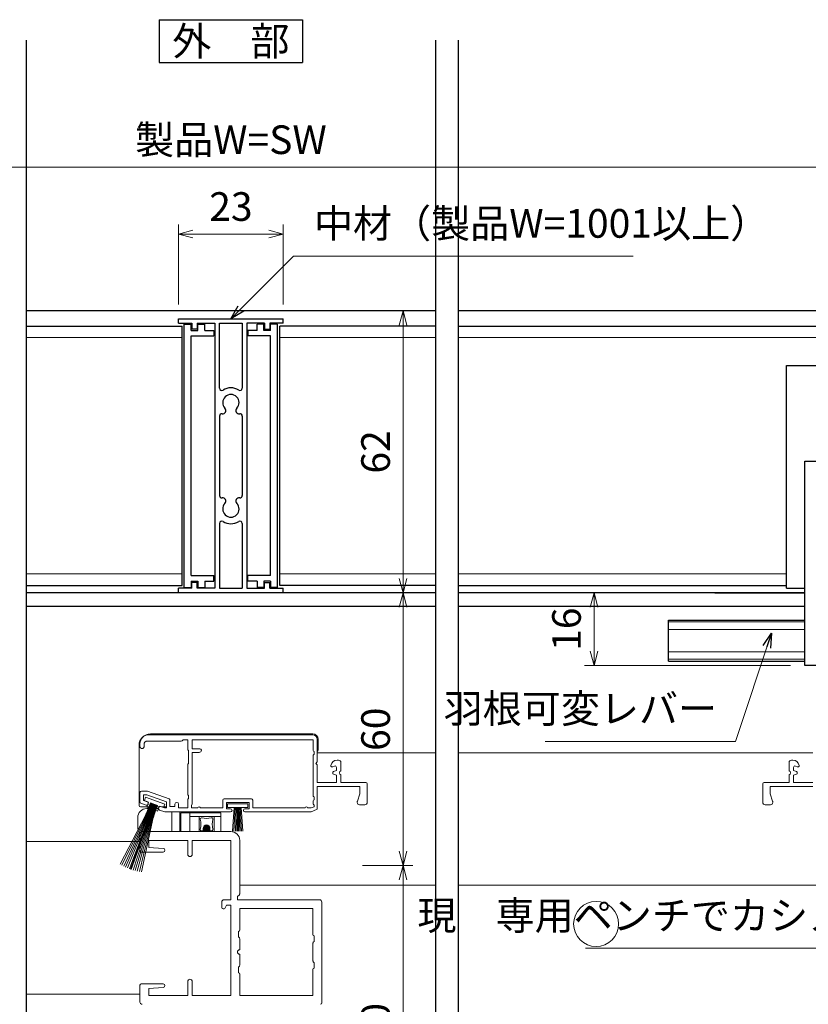
# Model space of a CAD drawing. Units: millimetres. Extents: x -1 to 1228, y 12 to 867.
# Drawn here: x 889 to 1063, y 183 to 400 of the extents above; entities that cross this region are included whole.
import ezdxf
from ezdxf.enums import TextEntityAlignment as Align

# ---------------------------------------------------------------- set-up
doc = ezdxf.new("R2010")
doc.units = ezdxf.units.MM
doc.header["$LTSCALE"] = 3
doc.layers.get('0').update_dxf_attribs({"lineweight": 25})
doc.layers.get('Defpoints').update_dxf_attribs({"color": 151, "lineweight": 25})
for name, color, linetype, lineweight in [('0000寸法', 4, 'Continuous', 20), ('0000窓障子（三協立山 29溝）', 4, 'Continuous', 15), ('003', 2, 'Continuous', 25), ('010', 4, 'Continuous', 20)]:
    doc.layers.add(name, color=color, linetype=linetype, lineweight=lineweight)
doc.styles.add('AT_VECTOR', font='romans.shx', dxfattribs={"bigfont": 'extfont.shx'})
doc.styles.add('DIM', font='romans.shx', dxfattribs={"width": 0.75, "bigfont": 'extfont.shx'})
doc.dimstyles.new('DIM', dxfattribs={"dimtxt": 3, "dimasz": 1.5, "dimexe": 1, "dimexo": 1.5, "dimgap": 1, "dimtad": 1, "dimdsep": 46, "dimtxsty": 'DIM', "dimblk": 'OPEN30', "dimcen": 0, "dimclrd": 4, "dimclre": 4, "dimclrt": 7, "dimadec": 0, "dimazin": 0, "dimtfac": 1, "dimtmove": 0, "dimatfit": 3, "dimldrblk": 'OPEN30', "dimfxl": 1, "dimlwd": 20, "dimlwe": 20, "dimarcsym": 0})

# ---------------------------------------------------------------- blocks, each defined once
blk = doc.blocks.new('J7633')
at = {"layer": '003'}
for p, q in [((733.25, 569.74), (733.25, 627.64)), ((733.25, 627.64), (734.75, 627.64)), ((734.75, 626.24), (734.75, 627.64)), ((734.75, 626.24), (736.25, 626.24)), ((736.25, 626.24), (736.25, 627.64)), ((736.25, 627.64), (737.75, 627.64)), ((737.75, 626.24), (737.75, 627.64)), ((737.75, 626.24), (739.75, 626.24)), ((739.75, 626.24), (739.75, 625.04)), ((734.75, 572.34), (734.75, 625.04)), ((734.75, 625.04), (739.75, 625.04)), ((734.75, 572.34), (739.75, 572.34)), ((739.75, 571.14), (739.75, 572.34)), ((733.25, 569.74), (734.75, 569.74)), ((734.75, 571.14), (734.75, 569.74)), ((734.75, 571.14), (736.25, 571.14)), ((736.25, 571.14), (736.25, 569.74)), ((736.25, 569.74), (737.75, 569.74)), ((737.75, 571.14), (739.75, 571.14)), ((737.75, 571.14), (737.75, 569.74))]:
    blk.add_line(p, q, dxfattribs=at)
blk = doc.blocks.new('J7632')
at = {"layer": '003'}
for p, q in [((578.48, 634.45), (601.48, 634.45)), ((578.48, 633.45), (578.48, 634.45)), ((578.48, 633.45), (581.38, 633.45)), ((581.38, 633.45), (581.38, 632.15)), ((582.58, 633.45), (586.48, 633.45)), ((582.58, 633.45), (582.58, 632.15)), ((586.48, 633.45), (586.48, 575.15)), ((587.48, 633.45), (592.48, 633.45)), ((587.48, 619.17), (587.48, 633.45)), ((592.48, 633.45), (592.48, 619.17)), ((597.38, 633.45), (593.48, 633.45)), ((597.38, 633.45), (593.48, 633.45)), ((593.48, 633.45), (593.48, 575.15)), ((597.38, 633.45), (597.38, 632.15)), ((601.48, 633.45), (598.58, 633.45)), ((598.58, 633.45), (598.58, 632.15)), ((601.48, 633.45), (601.48, 634.45)), ((582.58, 632.15), (581.38, 632.15)), ((597.38, 632.15), (598.58, 632.15)), ((587.48, 613.05), (587.48, 595.55)), ((592.48, 613.05), (592.48, 595.55)), ((587.48, 589.43), (587.48, 575.15)), ((592.48, 589.43), (592.48, 575.15)), ((581.38, 575.15), (581.38, 576.45)), ((582.58, 576.45), (581.38, 576.45)), ((582.58, 575.15), (582.58, 576.45)), ((597.38, 575.15), (597.38, 576.45)), ((597.38, 576.45), (598.58, 576.45)), ((598.58, 575.15), (598.58, 576.45)), ((581.38, 575.15), (578.48, 575.15)), ((578.48, 574.15), (578.48, 575.15)), ((601.48, 574.15), (578.48, 574.15)), ((586.48, 575.15), (582.58, 575.15)), ((587.48, 575.15), (592.48, 575.15)), ((593.48, 575.15), (597.38, 575.15)), ((593.48, 575.15), (597.38, 575.15)), ((598.58, 575.15), (601.48, 575.15)), ((601.48, 574.15), (601.48, 575.15))]:
    blk.add_line(p, q, dxfattribs=at)
for centre, radius, start, end in [((587.98, 619.17), 0.5, 180, 302.231), ((589.98, 616), 1.8, 316.5083, 223.4917), ((589.98, 616), 3.25, 57.769, 122.231), ((591.98, 619.17), 0.5, 237.769, 0), ((587.98, 613.05), 0.5, 82.1091, 180), ((588.15, 614.26), 0.725, 262.1091, 43.4917), ((591.81, 614.26), 0.725, 136.5083, 277.8909), ((591.98, 613.05), 0.5, 0, 97.8909), ((587.98, 595.55), 0.5, 180, 277.8909), ((588.15, 594.34), 0.725, 316.5083, 97.8909), ((589.98, 592.6), 1.8, 136.5083, 43.4917), ((591.81, 594.34), 0.725, 82.1091, 223.4917), ((591.98, 595.55), 0.5, 262.1091, 0), ((587.98, 589.43), 0.5, 57.769, 180), ((589.98, 592.6), 3.25, 237.769, 302.231), ((591.98, 589.43), 0.5, 0, 122.231)]:
    blk.add_arc(centre, radius, start, end, dxfattribs=at)
blk = doc.blocks.new('あせＦＤしゅ')
at = {"layer": '003'}
for p, q in [((497.44, -1.56), (486.44, -1.56)), ((497.44, -50.56), (497.44, -1.56)), ((487.44, -39.56), (487.44, -22.56)), ((493.44, -22.56), (487.44, -22.56)), ((493.44, -67.56), (493.44, -22.56)), ((489.44, -39.56), (487.44, -39.56)), ((489.44, -67.56), (489.44, -39.56)), ((489.44, -50.56), (487.69, -50.56)), ((497.44, -50.56), (493.44, -50.56)), ((523.44, -57.56), (493.44, -57.56)), ((523.44, -66.56), (523.44, -57.56)), ((523.44, -66.56), (493.44, -66.56)), ((489.44, -67.56), (493.44, -67.56))]:
    blk.add_line(p, q, dxfattribs=at)
at = {"layer": '010'}
for p, q in [((523.44, -57.96), (493.44, -57.96)), ((523.44, -59.59), (493.44, -59.59)), ((523.44, -64.53), (493.44, -64.53)), ((523.44, -66.16), (493.44, -66.16))]:
    blk.add_line(p, q, dxfattribs=at)
blk = doc.blocks.new('_Open30')
at = {"color": 0, "linetype": 'ByBlock', "lineweight": -2}
for p, q in [((-1, 0.268), (0, 0)), ((0, 0), (-1, -0.268)), ((0, 0), (-1, 0))]:
    blk.add_line(p, q, dxfattribs=at)
blk = doc.blocks.new('*D79')
at = {"layer": '0000寸法', "color": 4, "lineweight": 20, "ltscale": 0.5}
for p, q in [((924.12, 336.96), (924.12, 354.51)), ((947.12, 336.96), (947.12, 354.51)), ((927.27, 352.41), (943.97, 352.41))]:
    blk.add_line(p, q, dxfattribs=at)
at = {"layer": 'Defpoints', "color": 0, "ltscale": 0.5}
for p in [(947.12, 352.41), (924.12, 333.81), (947.12, 333.81)]:
    blk.add_point(p, dxfattribs=at)
at = {"layer": '0000寸法', "color": 4, "lineweight": 20, "ltscale": 0.5, "xscale": 3.15, "yscale": 3.15, "zscale": 3.15, "rotation": 180}
blk.add_blockref('_Open30', (924.12, 352.41), dxfattribs=at)
at = {"layer": '0000寸法', "color": 4, "lineweight": 20, "ltscale": 0.5, "xscale": 3.15, "yscale": 3.15, "zscale": 3.15}
blk.add_blockref('_Open30', (947.12, 352.41), dxfattribs=at)
at = {"layer": '0000寸法', "color": 7, "ltscale": 0.5, "insert": (935.62, 357.66), "char_height": 6.3, "attachment_point": 5, "style": 'DIM'}
blk.add_mtext('23', dxfattribs=at)
blk = doc.blocks.new('*D81')
at = {"layer": '0000寸法', "color": 4, "lineweight": 20, "ltscale": 0.5}
for p, q in [((775.62, 328.66), (775.62, 369.21)), ((1095.62, 328.66), (1095.62, 369.21)), ((1092.47, 367.11), (778.77, 367.11))]:
    blk.add_line(p, q, dxfattribs=at)
at = {"layer": 'Defpoints', "color": 0, "ltscale": 0.5}
for p in [(775.62, 367.11), (775.62, 325.51), (1095.62, 325.51)]:
    blk.add_point(p, dxfattribs=at)
at = {"layer": '0000寸法', "color": 4, "lineweight": 20, "ltscale": 0.5, "xscale": 3.15, "yscale": 3.15, "zscale": 3.15, "rotation": 180}
blk.add_blockref('_Open30', (775.62, 367.11), dxfattribs=at)
at = {"layer": '0000寸法', "color": 4, "lineweight": 20, "ltscale": 0.5, "xscale": 3.15, "yscale": 3.15, "zscale": 3.15}
blk.add_blockref('_Open30', (1095.62, 367.11), dxfattribs=at)
at = {"layer": '0000寸法', "color": 7, "ltscale": 0.5, "insert": (935.62, 372.36), "char_height": 6.3, "attachment_point": 5, "style": 'DIM'}
blk.add_mtext('製品W=SW', dxfattribs=at)
blk = doc.blocks.new('*D82')
at = {"layer": '0000寸法', "color": 4, "lineweight": 20, "ltscale": 0.5}
for p, q in [((1058.72, 273.51), (1013.41, 273.51)), ((1015.51, 270.36), (1015.51, 260.66)), ((1058.72, 257.51), (1013.41, 257.51))]:
    blk.add_line(p, q, dxfattribs=at)
at = {"layer": 'Defpoints', "color": 0, "ltscale": 0.5}
for p in [(1061.87, 273.51), (1015.51, 257.51), (1061.87, 257.51)]:
    blk.add_point(p, dxfattribs=at)
at = {"layer": '0000寸法', "color": 4, "lineweight": 20, "ltscale": 0.5, "xscale": 3.15, "yscale": 3.15, "zscale": 3.15}
for p, rotation in [((1015.51, 273.51), 90), ((1015.51, 257.51), 270)]:
    blk.add_blockref('_Open30', p, dxfattribs=dict(at, rotation=rotation))
at = {"layer": '0000寸法', "color": 7, "ltscale": 0.5, "insert": (1010.26, 265.51), "char_height": 6.3, "attachment_point": 5, "rotation": 90, "style": 'DIM'}
blk.add_mtext('16', dxfattribs=at)
blk = doc.blocks.new('*D83')
at = {"layer": '0000寸法', "color": 4, "lineweight": 20, "ltscale": 0.5}
for p, q in [((964.58, 335.51), (975.61, 335.51)), ((973.51, 332.36), (973.51, 276.66)), ((964.58, 273.51), (975.61, 273.51))]:
    blk.add_line(p, q, dxfattribs=at)
at = {"layer": 'Defpoints', "color": 0, "ltscale": 0.5}
for p in [(961.43, 335.51), (961.43, 273.51), (973.51, 273.51)]:
    blk.add_point(p, dxfattribs=at)
at = {"layer": '0000寸法', "color": 4, "lineweight": 20, "ltscale": 0.5, "xscale": 3.15, "yscale": 3.15, "zscale": 3.15}
for p, rotation in [((973.51, 335.51), 90), ((973.51, 273.51), 270)]:
    blk.add_blockref('_Open30', p, dxfattribs=dict(at, rotation=rotation))
at = {"layer": '0000寸法', "color": 7, "ltscale": 0.5, "insert": (968.26, 304.51), "char_height": 6.3, "attachment_point": 5, "rotation": 90, "style": 'DIM'}
blk.add_mtext('62', dxfattribs=at)
blk = doc.blocks.new('*D77')
at = {"color": 4, "lineweight": 20, "ltscale": 0.5}
for p, q in [((964.58, 273.51), (975.61, 273.51)), ((973.51, 270.36), (973.51, 216.66)), ((964.58, 213.51), (975.61, 213.51))]:
    blk.add_line(p, q, dxfattribs=at)
at = {"layer": 'Defpoints', "color": 0, "ltscale": 0.5}
for p in [(961.43, 273.51), (961.43, 213.51), (973.51, 213.51)]:
    blk.add_point(p, dxfattribs=at)
at = {"color": 4, "lineweight": 20, "ltscale": 0.5, "xscale": 3.15, "yscale": 3.15, "zscale": 3.15}
for p, rotation in [((973.51, 273.51), 90), ((973.51, 213.51), 270)]:
    blk.add_blockref('_Open30', p, dxfattribs=dict(at, rotation=rotation))
at = {"color": 7, "ltscale": 0.5, "insert": (968.26, 243.51), "char_height": 6.3, "attachment_point": 5, "rotation": 90, "style": 'DIM'}
blk.add_mtext('60', dxfattribs=at)
blk = doc.blocks.new('*D84')
at = {"layer": '0000寸法', "color": 4, "lineweight": 20, "ltscale": 0.5}
for p, q in [((964.58, 213.51), (975.61, 213.51)), ((973.51, 210.36), (973.51, 146.66)), ((936.82, 143.51), (975.61, 143.51))]:
    blk.add_line(p, q, dxfattribs=at)
at = {"layer": 'Defpoints', "color": 0, "ltscale": 0.5}
for p in [(961.43, 213.51), (933.67, 143.51), (973.51, 143.51)]:
    blk.add_point(p, dxfattribs=at)
at = {"layer": '0000寸法', "color": 4, "lineweight": 20, "ltscale": 0.5, "xscale": 3.15, "yscale": 3.15, "zscale": 3.15}
for p, rotation in [((973.51, 213.51), 90), ((973.51, 143.51), 270)]:
    blk.add_blockref('_Open30', p, dxfattribs=dict(at, rotation=rotation))
at = {"layer": '0000寸法', "color": 7, "ltscale": 0.5, "insert": (968.26, 178.51), "char_height": 6.3, "attachment_point": 5, "rotation": 90, "style": 'DIM'}
blk.add_mtext('70', dxfattribs=at)

msp = doc.modelspace()

# ---------------------------------------------------------------- linework, layer by layer
at = {"layer": '0000窓障子（三協立山 29溝）'}
for p, q in [((924.691, 240.906), (917.216, 240.906)), ((917.616, 242.306), (953.616, 242.306)), ((917.916, 242.506), (953.616, 242.506)), ((925.116, 241.206), (924.903, 240.994)), ((926.116, 241.206), (925.116, 241.206)), ((926.116, 239.13), (926.116, 241.206)), ((927.116, 241.206), (953.716, 241.206)), ((927.116, 241.206), (927.116, 239.206)), ((953.716, 238.93), (953.716, 241.206)), ((954.616, 241.306), (954.616, 236.306)), ((954.816, 241.306), (954.816, 239.006)), ((915.416, 226.706), (915.416, 240.006)), ((915.616, 239.606), (915.616, 240.306)), ((916.216, 239.306), (915.916, 239.306)), ((916.516, 240.206), (916.516, 239.606)), ((926.316, 238.806), (926.203, 238.918)), ((926.316, 236.006), (926.316, 238.806)), ((927.116, 239.206), (928.816, 239.206)), ((927.116, 238.406), (928.616, 238.406)), ((927.116, 238.406), (927.116, 227.13)), ((953.916, 238.606), (953.803, 238.718)), ((953.916, 238.006), (953.916, 238.606)), ((954.616, 238.306), (980.616, 238.306)), ((1063.616, 238.306), (985.616, 238.306)), ((953.716, 228.93), (953.716, 237.682)), ((953.803, 237.894), (953.916, 238.006)), ((954.616, 236.306), (954.316, 236.006)), ((958.997, 236.706), (959.316, 236.706)), ((959.816, 236.206), (959.816, 234.364)), ((1058.416, 236.206), (1058.416, 234.364)), ((1059.234, 236.706), (1058.916, 236.706)), ((926.116, 229.23), (926.116, 235.682)), ((926.203, 235.894), (926.316, 236.006)), ((954.316, 236.006), (954.616, 235.706)), ((954.616, 235.706), (954.616, 231.806)), ((958.386, 235.399), (958.046, 235.236)), ((958.213, 234.188), (958.816, 234.406)), ((958.816, 234.406), (958.816, 235.129)), ((1059.416, 234.406), (1059.416, 235.129)), ((1060.018, 234.188), (1059.416, 234.406)), ((1059.846, 235.399), (1060.186, 235.236)), ((954.616, 231.806), (958.816, 231.806)), ((958.816, 233.406), (958.213, 233.624)), ((958.816, 231.806), (958.816, 233.406)), ((959.816, 233.448), (959.816, 231.806)), ((959.816, 231.806), (965.316, 231.806)), ((1058.416, 231.806), (1052.916, 231.806)), ((1058.416, 233.448), (1058.416, 231.806)), ((1059.416, 233.406), (1060.018, 233.624)), ((1059.416, 231.806), (1059.416, 233.406)), ((1063.616, 231.806), (1059.416, 231.806)), ((915.616, 227.518), (915.616, 229.606)), ((915.916, 229.906), (917.196, 229.906)), ((917.298, 229.888), (922.018, 228.17)), ((954.616, 230.906), (954.616, 226.104)), ((964.016, 230.906), (954.616, 230.906)), ((964.016, 229.306), (964.016, 230.906)), ((965.616, 231.506), (965.616, 227.406)), ((1052.616, 231.506), (1052.616, 227.406)), ((1054.216, 229.306), (1054.216, 230.906)), ((1054.216, 230.906), (1063.616, 230.906)), ((916.416, 229.106), (917.108, 229.106)), ((916.416, 229.106), (916.416, 227.868)), ((916.416, 227.868), (917.218, 227.576)), ((916.588, 227.805), (916.862, 228.557)), ((917.528, 227.463), (916.588, 227.805)), ((921.09, 227.018), (916.862, 228.557)), ((921.416, 227.538), (917.108, 229.106)), ((917.117, 226.336), (917.528, 227.463)), ((921.416, 227.538), (921.416, 226.206)), ((922.216, 227.888), (922.216, 226.506)), ((926.116, 226.206), (926.116, 227.982)), ((926.316, 228.906), (926.203, 229.018)), ((926.203, 228.194), (926.316, 228.306)), ((926.316, 228.306), (926.316, 228.906)), ((933.816, 227.906), (933.816, 226.206)), ((940.116, 228.206), (934.116, 228.206)), ((934.616, 227.406), (934.616, 226.006)), ((939.616, 227.406), (934.616, 227.406)), ((939.616, 226.006), (939.616, 227.406)), ((940.416, 227.906), (940.416, 226.206)), ((953.716, 227.13), (953.716, 227.682)), ((953.916, 228.606), (953.803, 228.718)), ((953.803, 227.894), (953.916, 228.006)), ((953.916, 228.006), (953.916, 228.606)), ((963.416, 227.406), (963.416, 227.555)), ((963.433, 227.654), (964.016, 229.306)), ((1054.799, 227.654), (1054.216, 229.306)), ((1054.816, 227.406), (1054.816, 227.555)), ((918.702, 227.036), (913.504, 212.752)), ((915.716, 226.406), (919.767, 226.406)), ((917.013, 226.799), (915.813, 227.236)), ((916.929, 224.648), (917.904, 227.326)), ((917.07, 224.597), (918.045, 227.275)), ((917.116, 226.056), (919.716, 226.056)), ((917.493, 226.199), (917.117, 226.336)), ((917.211, 224.546), (918.186, 227.224)), ((917.352, 224.494), (918.327, 227.172)), ((917.416, 227.294), (917.416, 227.081)), ((917.493, 224.443), (918.467, 227.121)), ((917.634, 224.392), (918.608, 227.07)), ((917.822, 224.323), (918.796, 227.001)), ((919.501, 226.745), (917.904, 227.326)), ((917.963, 224.272), (918.937, 226.95)), ((918.104, 224.221), (919.078, 226.899)), ((918.244, 224.169), (919.219, 226.848)), ((918.385, 224.118), (919.36, 226.796)), ((918.526, 224.067), (919.501, 226.745)), ((919.467, 225.481), (919.091, 225.617)), ((919.467, 225.481), (919.877, 226.608)), ((919.716, 226.238), (919.716, 226.026)), ((920.817, 226.266), (919.877, 226.608)), ((919.913, 225.744), (921.116, 225.306)), ((920.118, 226.52), (920.982, 226.206)), ((920.432, 226.406), (921.416, 226.406)), ((920.817, 226.266), (921.09, 227.018)), ((920.982, 226.206), (921.416, 226.206)), ((935.516, 225.306), (921.116, 225.306)), ((922.216, 226.506), (923.316, 226.506)), ((922.616, 221.006), (922.616, 225.306)), ((923.316, 227.006), (923.316, 226.506)), ((924.116, 227.006), (924.116, 226.206)), ((924.116, 226.206), (926.116, 226.206)), ((924.416, 221.006), (924.416, 225.306)), ((926.916, 226.806), (927.028, 226.918)), ((926.916, 226.206), (926.916, 226.806)), ((926.916, 226.206), (928.333, 226.206)), ((928.898, 226.206), (933.816, 226.206)), ((934.616, 226.006), (935.516, 226.006)), ((934.866, 227.106), (939.366, 227.106)), ((934.866, 226.306), (934.866, 227.106)), ((934.866, 226.306), (939.366, 226.306)), ((936.366, 226.306), (935.997, 221.106)), ((936.566, 226.303), (936.296, 221.106)), ((936.596, 221.106), (936.766, 226.3)), ((936.896, 221.106), (936.966, 226.306)), ((937.116, 221.106), (937.116, 226.306)), ((937.335, 221.106), (937.266, 226.306)), ((937.635, 221.106), (937.466, 226.3)), ((937.666, 226.303), (937.935, 221.106)), ((937.866, 226.306), (938.235, 221.106)), ((938.716, 226.006), (939.616, 226.006)), ((953.154, 225.306), (938.716, 225.306)), ((939.366, 226.306), (939.366, 227.106)), ((940.416, 226.206), (951.933, 226.206)), ((952.498, 226.206), (953.285, 226.206)), ((954.434, 225.828), (953.272, 225.33)), ((953.916, 226.476), (953.285, 226.206)), ((953.916, 226.806), (953.803, 226.918)), ((953.916, 226.806), (953.916, 226.476)), ((965.116, 226.906), (963.916, 226.906)), ((1053.116, 226.906), (1054.316, 226.906)), ((916.929, 224.648), (911.236, 213.832)), ((917.07, 224.597), (911.636, 213.602)), ((917.211, 224.546), (912.043, 213.386)), ((917.352, 224.494), (912.457, 213.185)), ((917.493, 224.443), (912.878, 212.998)), ((917.634, 224.392), (913.306, 212.826)), ((917.822, 224.323), (913.703, 212.682)), ((917.963, 224.272), (914.141, 212.539)), ((918.104, 224.221), (914.584, 212.411)), ((918.244, 224.169), (915.03, 212.299)), ((915.116, 224.056), (915.116, 221.556)), ((918.385, 224.118), (915.481, 212.202)), ((918.526, 224.067), (915.935, 212.122)), ((916.929, 224.648), (918.526, 224.067)), ((916.98, 224.789), (918.578, 224.208)), ((917.032, 224.93), (918.629, 224.349)), ((924.616, 225.106), (933.416, 225.106)), ((924.616, 221.006), (924.616, 225.106)), ((926.616, 221.006), (926.616, 225.106)), ((926.616, 224.306), (933.416, 224.306)), ((928.616, 221.006), (928.616, 224.306)), ((931.916, 224.306), (931.916, 221.006)), ((933.416, 225.106), (933.416, 221.006)), ((935.614, 221.006), (916.114, 221.006)), ((929.166, 221.156), (929.516, 221.156)), ((929.516, 221.006), (929.516, 221.706)), ((929.646, 221.006), (929.646, 221.706)), ((929.77, 221.006), (929.77, 221.706)), ((929.894, 221.006), (929.894, 221.706)), ((930.018, 221.006), (930.018, 221.706)), ((930.142, 221.006), (930.142, 221.706)), ((930.39, 221.006), (930.39, 221.706)), ((930.514, 221.006), (930.514, 221.706)), ((930.638, 221.006), (930.638, 221.706)), ((930.762, 221.006), (930.762, 221.706)), ((930.886, 221.006), (930.886, 221.706)), ((931.016, 221.006), (931.016, 221.706)), ((931.016, 221.156), (931.366, 221.156)), ((890.616, 218.806), (915.614, 218.806)), ((915.614, 220.506), (915.614, 216.806)), ((917.564, 219.056), (926.114, 219.056)), ((917.564, 217.506), (917.564, 219.056)), ((926.114, 219.056), (926.114, 216.006)), ((927.114, 219.056), (935.614, 219.056)), ((927.114, 219.056), (927.114, 216.006)), ((935.614, 219.056), (935.614, 206.006)), ((937.564, 219.056), (937.564, 207.33)), ((917.564, 217.506), (920.736, 217.305)), ((920.714, 216.506), (915.914, 216.506)), ((937.566, 209.206), (980.616, 209.206)), ((985.616, 209.206), (1087.116, 209.206)), ((935.614, 206.006), (934.114, 206.006)), ((937.064, 206.706), (937.476, 207.118)), ((937.064, 206.006), (937.064, 206.706)), ((937.064, 206.006), (955.114, 206.006)), ((933.614, 205.506), (933.614, 204.306)), ((934.106, 204.006), (933.914, 204.006)), ((934.614, 204.806), (934.387, 204.201)), ((935.614, 204.806), (934.614, 204.806)), ((935.614, 204.806), (935.614, 184.956)), ((937.564, 204.056), (953.664, 204.056)), ((937.564, 204.056), (937.564, 199.356)), ((953.664, 204.056), (953.664, 198.356)), ((955.614, 205.506), (955.614, 183.306)), ((937.264, 199.056), (937.264, 197.856)), ((937.476, 197.644), (937.264, 197.856)), ((937.564, 195.006), (937.564, 197.432)), ((953.964, 196.856), (953.964, 198.056)), ((953.664, 196.432), (953.664, 192.58)), ((953.964, 196.856), (953.752, 196.644)), ((937.564, 191.58), (937.564, 194.006)), ((937.264, 191.156), (937.476, 191.368)), ((937.264, 191.156), (937.264, 189.956)), ((953.664, 190.656), (953.664, 184.956)), ((953.964, 192.156), (953.752, 192.368)), ((953.964, 192.156), (953.964, 190.956)), ((937.564, 189.656), (937.564, 184.956)), ((915.614, 183.506), (915.614, 187.206)), ((920.714, 187.506), (915.914, 187.506)), ((917.564, 186.506), (920.736, 186.707)), ((917.564, 184.956), (917.564, 186.506)), ((926.114, 188.006), (926.114, 184.956)), ((927.114, 188.006), (927.114, 184.956)), ((890.616, 185.206), (915.614, 185.206)), ((890.616, 185.206), (915.614, 185.206)), ((917.564, 184.956), (926.114, 184.956)), ((927.114, 184.956), (935.614, 184.956)), ((937.564, 184.956), (953.664, 184.956))]:
    msp.add_line(p, q, dxfattribs=at)
for centre, radius, start, end in [((917.916, 240.006), 2.5, 90, 180), ((917.616, 240.306), 2, 90, 180), ((917.216, 240.206), 0.7, 90, 180), ((924.691, 241.206), 0.3, 270, 315), ((953.616, 241.306), 1.2, 0, 90), ((953.616, 241.306), 1, 0, 90), ((915.916, 239.606), 0.3, 180, 270), ((916.216, 239.606), 0.3, 270, 0), ((926.416, 239.13), 0.3, 180, 225), ((928.616, 238.906), 0.5, 270, 0), ((928.816, 238.906), 0.3, 0, 90), ((954.016, 238.93), 0.3, 180, 225), ((954.316, 239.006), 0.5, 306.87, 0), ((954.016, 237.682), 0.3, 135, 180), ((958.997, 235.306), 1.4, 90, 169.524), ((959.316, 236.206), 0.5, 0, 90), ((1058.916, 236.206), 0.5, 90, 180), ((1059.234, 235.306), 1.4, 10.476, 90), ((926.416, 235.682), 0.3, 135, 180), ((957.916, 235.506), 0.3, 169.524, 295.688), ((958.316, 233.906), 0.3, 109.896, 250.104), ((958.516, 235.129), 0.3, 0, 115.688), ((960.016, 233.906), 0.5, 113.578, 246.422), ((1058.216, 233.906), 0.5, 293.578, 66.422), ((1059.716, 235.129), 0.3, 64.312, 180), ((1059.916, 233.906), 0.3, 289.896, 70.104), ((1060.316, 235.506), 0.3, 244.312, 10.476), ((965.316, 231.506), 0.3, 0, 90), ((1052.916, 231.506), 0.3, 90, 180), ((915.916, 229.606), 0.3, 90, 180), ((917.196, 229.606), 0.3, 70, 90), ((915.916, 227.518), 0.3, 180, 250), ((917.116, 227.294), 0.3, 0, 70), ((921.916, 227.888), 0.3, 0, 70), ((923.716, 227.006), 0.4, 0, 180), ((926.416, 229.23), 0.3, 180, 225), ((926.416, 227.982), 0.3, 135, 180), ((934.116, 227.906), 0.3, 90, 180), ((940.116, 227.906), 0.3, 0, 90), ((954.016, 228.93), 0.3, 180, 225), ((954.016, 227.682), 0.3, 135, 180), ((963.716, 227.555), 0.3, 160.56, 180), ((963.916, 227.406), 0.5, 180, 270), ((965.116, 227.406), 0.5, 270, 0), ((1053.116, 227.406), 0.5, 180, 270), ((1054.316, 227.406), 0.5, 270, 0), ((1054.516, 227.555), 0.3, 0, 19.44), ((917.116, 224.056), 2, 90, 180), ((915.716, 226.706), 0.3, 180, 270), ((917.116, 227.081), 0.3, 250, 0), ((920.016, 226.238), 0.3, 70, 180), ((920.016, 226.026), 0.3, 180, 250), ((925.716, 225.256), 0.2, 311.41, 0), ((925.116, 225.256), 0.8, 0, 3.583), ((926.816, 227.13), 0.3, 315, 0), ((928.616, 226.106), 0.3, 19.471, 160.529), ((935.516, 225.656), 0.35, 270, 90), ((938.716, 225.656), 0.35, 90, 270), ((952.216, 226.106), 0.3, 19.471, 160.529), ((953.154, 225.606), 0.3, 270, 293.199), ((954.016, 227.13), 0.3, 180, 225), ((954.316, 226.104), 0.3, 293.199, 0), ((916.955, 224.719), 0.075, 70, 250), ((917.006, 224.86), 0.075, 70, 250), ((918.552, 224.137), 0.075, 250, 70), ((918.603, 224.278), 0.075, 250, 70), ((924.832, 222.606), 4.18, 344.835, 15.287), ((929.166, 223.756), 0.3, 68.645, 192.19), ((930.266, 227.714), 3.81, 254.012, 285.072), ((931.366, 223.756), 0.3, 352.784, 111.355), ((935.699, 222.606), 4.18, 164.653, 195.165), ((916.114, 220.506), 0.5, 90, 180), ((929.166, 221.456), 0.3, 168.918, 270), ((930.266, 221.706), 0.75, 0, 180), ((930.266, 221.706), 0.62, 0, 180), ((930.266, 221.706), 0.496, 0, 180), ((930.266, 221.706), 0.372, 0, 180), ((930.266, 221.706), 0.248, 0, 180), ((930.266, 221.706), 0.124, 0, 180), ((931.366, 221.456), 0.3, 270, 11.082), ((935.614, 219.056), 1.95, 0, 90), ((915.914, 216.806), 0.3, 180, 270), ((920.714, 216.906), 0.4, 270, 86.8299), ((926.614, 216.006), 0.5, 180, 0), ((934.114, 205.506), 0.5, 90, 180), ((937.264, 207.33), 0.3, 315, 0), ((955.114, 205.506), 0.5, 0, 90), ((933.914, 204.306), 0.3, 180, 270), ((934.106, 204.306), 0.3, 270, 339.44395), ((937.264, 199.356), 0.3, 270, 0), ((937.264, 197.432), 0.3, 0, 45), ((953.964, 198.356), 0.3, 180, 270), ((937.564, 194.506), 0.5, 90, 270), ((953.964, 196.432), 0.3, 135, 180), ((937.264, 191.58), 0.3, 315, 0), ((953.964, 192.58), 0.3, 180, 225), ((953.964, 190.656), 0.3, 90, 180), ((926.614, 188.006), 0.5, 0, 180), ((937.264, 189.656), 0.3, 0, 90), ((915.914, 187.206), 0.3, 90, 180), ((920.714, 187.106), 0.4, 273.1701, 90), ((916.114, 183.506), 0.5, 180, 270), ((955.314, 183.306), 0.3, 270, 0)]:
    msp.add_arc(centre, radius, start, end, dxfattribs=at)
at = {"layer": '003'}
for p, q in [((919.866, 399.577), (951.366, 399.577)), ((919.866, 399.577), (919.866, 390.127)), ((951.366, 399.577), (951.366, 390.127)), ((919.866, 390.127), (951.366, 390.127)), ((980.616, 335.506), (890.616, 335.506)), ((1085.616, 335.506), (985.616, 335.506)), ((890.616, 332.156), (924.866, 332.156)), ((924.866, 275.156), (924.866, 332.156)), ((946.366, 275.156), (946.366, 332.156)), ((980.616, 332.156), (946.366, 332.156)), ((985.616, 332.156), (1068.366, 332.156)), ((890.616, 275.156), (924.866, 275.156)), ((980.616, 275.156), (946.366, 275.156)), ((985.616, 275.156), (1057.866, 275.156)), ((980.616, 273.506), (890.616, 273.506)), ((1061.866, 273.506), (985.616, 273.506)), ((1042.066, 273.506), (1061.866, 273.506)), ((980.616, 270.506), (890.616, 270.506)), ((1061.866, 270.506), (985.616, 270.506))]:
    msp.add_line(p, q, dxfattribs=at)
at = {"layer": '010'}
for p, q in [((890.616, 329.656), (924.866, 329.656)), ((980.616, 329.656), (946.366, 329.656)), ((985.616, 329.656), (1068.366, 329.656)), ((890.616, 277.656), (924.866, 277.656)), ((980.616, 277.656), (946.366, 277.656)), ((985.616, 277.656), (1057.866, 277.656))]:
    msp.add_line(p, q, dxfattribs=at)
at = {"layer": '010', "ltscale": 0.5}
msp.add_circle((1015.963, 200.675), 4.957, dxfattribs=at)
at = {"layer": 'Defpoints', "ltscale": 0.5}
for p, q in [((890.616, 395.104), (890.616, 109.393)), ((980.616, 395.104), (980.616, 109.393)), ((985.616, 395.104), (985.616, 109.393))]:
    msp.add_line(p, q, dxfattribs=at)

# ---------------------------------------------------------------- block references
at = {"layer": '003'}
for name, p in [('J7632', (345.638, -300.646)), ('J7633', (192.117, -295.032))]:
    msp.add_blockref(name, p, dxfattribs=at)
at = {"layer": '003', "xscale": -1}
for name, p in [('J7633', (1679.115, -295.032)), ('あせＦＤしゅ', (1555.307, 325.062))]:
    msp.add_blockref(name, p, dxfattribs=at)

# ---------------------------------------------------------------- texts
at = {"style": 'AT_VECTOR'}
msp.add_text('外\u3000部', height=6.3, dxfattribs=at).set_placement((935.616, 394.852), align=Align.MIDDLE_CENTER)
at = {"layer": '0000寸法', "color": 7, "ltscale": 0.5, "char_height": 6.3, "style": 'DIM'}
for s, insert, attachment_point in [('中材（製品W=1001以上）', (953.887, 349.653), 7), ('羽根可変レバー', (1042.581, 242.925), 9), ('現\u3000専用ペンチでカシメる', (1079.787, 197.436), 9)]:
    msp.add_mtext(s, dxfattribs=dict(at, insert=insert, attachment_point=attachment_point))

# ---------------------------------------------------------------- dimensions: what is measured, and where the dimension line sits
at = {"ltscale": 0.5}
dim = msp.add_linear_dim(base=(973.51, 213.506), p1=(961.429, 273.506), p2=(961.429, 213.506), angle=90, dimstyle='DIM', override={"dimscale": 2.1, "dimadec": 2, "dimazin": 2, "dimtfill": 1}, dxfattribs=at)
dim.commit()
dim.dimension.update_dxf_attribs({"geometry": '*D77', "text_midpoint": (968.26, 243.506)})
at = {"layer": '0000寸法', "ltscale": 0.5}
dim = msp.add_linear_dim(base=(775.616, 367.108), p1=(1095.616, 325.506), p2=(775.616, 325.506), text='製品W=SW', dimstyle='DIM', override={"dimscale": 2.1, "dimadec": 2, "dimazin": 2, "dimtfill": 1}, dxfattribs=at)
dim.commit()
dim.dimension.update_dxf_attribs({"geometry": '*D81', "text_midpoint": (935.616, 372.358)})
dim = msp.add_linear_dim(base=(947.116, 352.408), p1=(924.116, 333.806), p2=(947.116, 333.806), dimstyle='DIM', override={"dimscale": 2.1, "dimadec": 2, "dimazin": 2, "dimtfill": 1}, dxfattribs=at)
dim.commit()
dim.dimension.update_dxf_attribs({"geometry": '*D79', "text_midpoint": (935.616, 357.658)})
for base, p1, p2, picture, middle in [((973.51, 273.506), (961.429, 335.506), (961.429, 273.506), '*D83', (968.26, 304.506)), ((1015.51, 257.506), (1061.866, 273.506), (1061.866, 257.506), '*D82', (1010.26, 265.506)), ((973.51, 143.506), (961.429, 213.506), (933.666, 143.506), '*D84', (968.26, 178.506))]:
    dim = msp.add_linear_dim(base=base, p1=p1, p2=p2, angle=90, dimstyle='DIM', override={"dimscale": 2.1, "dimadec": 2, "dimazin": 2, "dimtfill": 1}, dxfattribs=at)
    dim.commit()
    dim.dimension.update_dxf_attribs({"geometry": picture, "text_midpoint": middle})

# ---------------------------------------------------------------- leaders
at = {"layer": '0000寸法', "ltscale": 0.5, "annotation_type": 0, "has_hookline": 1}
for points, hookline_direction, text_width in [([(935.616, 333.806), (949.363, 347.553), (951.787, 347.553)], 0, 70.2), ([(1054.524, 264.62), (1046.603, 240.825), (1044.681, 240.825)], 1, 37.8), ([(1099.088, 214.706), (1083.125, 195.336), (1081.887, 195.336)], 1, 66.15)]:
    msp.add_leader(points, dimstyle='DIM', override={"dimscale": 2.1, "dimgap": 1, "dimtad": 1, "dimadec": 2, "dimazin": 2, "dimtfill": 1}, dxfattribs=dict(at, hookline_direction=hookline_direction, text_width=text_width))

doc.saveas('drawing.dxf')
